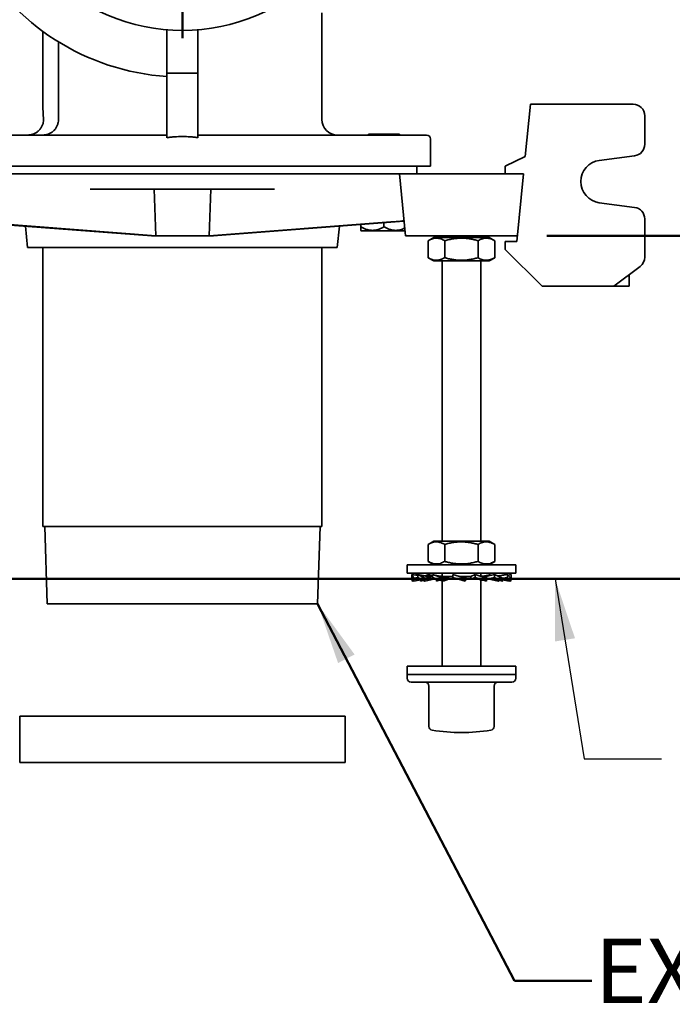
# Model space of a CAD drawing. Units: inches. Extents: x 0.2 to 8.4, y 0.1 to 10.9.
# Drawn here: x 3.2 to 4.3, y 6.5 to 8.1 of the extents above; entities that cross this region are included whole.
import ezdxf

# ---------------------------------------------------------------- set-up
doc = ezdxf.new("R2010")
doc.units = ezdxf.units.IN
doc.header["$MEASUREMENT"] = 0
doc.layers.add('WALL', color=7, linetype='Continuous', lineweight=50)
doc.styles.add('SLDTEXTSTYLE0', font='TXT', dxfattribs={"width": 0.605})
doc.dimstyles.new('SLDDIMSTYLE3', dxfattribs={"dimtxt": 0.101115, "dimasz": 0.1, "dimexe": 0, "dimexo": 0.0625, "dimgap": 0.025279, "dimtad": 0, "dimtih": 1, "dimtoh": 1, "dimdec": 6, "dimlfac": 10, "dimrnd": 1e-09, "dimzin": 12, "dimdsep": 46, "dimlunit": 5, "dimtxsty": 'SLDTEXTSTYLE0', "dimsah": 1, "dimcen": 0.09, "dimadec": 0, "dimazin": 3, "dimtfac": 1, "dimtdec": 3, "dimtofl": 0, "dimtmove": 0, "dimatfit": 3, "dimfxl": 0, "dimfrac": 2, "dimtolj": 1, "dimtzin": 12, "dimarcsym": 0})
doc.dimstyles.new('SLDDIMSTYLE6', dxfattribs={"dimtxt": 0.18, "dimasz": 0.1, "dimexe": 0, "dimexo": 0.0625, "dimgap": 0, "dimtad": 0, "dimtih": 1, "dimtoh": 1, "dimdec": 0, "dimrnd": 1e-09, "dimzin": 0, "dimdsep": 46, "dimlunit": 5, "dimtxsty": 'Standard', "dimsah": 1, "dimcen": 0.09, "dimadec": 0, "dimazin": 0, "dimtfac": 0.1, "dimtdec": 0, "dimtofl": 0, "dimtmove": 0, "dimatfit": 3, "dimfxl": 0, "dimfrac": 2, "dimtolj": 1, "dimtzin": 0, "dimarcsym": 0})
doc.dimstyles.new('SLDDIMSTYLE7', dxfattribs={"dimtxt": 0.101115, "dimasz": 0.1, "dimexe": 0, "dimexo": 0.0625, "dimgap": 0.025279, "dimtad": 0, "dimtih": 1, "dimtoh": 1, "dimdec": 6, "dimlfac": 10, "dimrnd": 1e-09, "dimzin": 12, "dimdsep": 46, "dimlunit": 5, "dimtxsty": 'SLDTEXTSTYLE0', "dimsah": 1, "dimcen": 0.09, "dimadec": 0, "dimazin": 3, "dimtfac": 1, "dimtdec": 3, "dimtofl": 0, "dimtmove": 0, "dimatfit": 3, "dimfxl": 0, "dimfrac": 2, "dimtolj": 1, "dimtzin": 12, "dimarcsym": 0})

# ---------------------------------------------------------------- blocks, each defined once
blk = doc.blocks.new('SW_SYMBOL_AWLD_FILL')
at = {"layer": 'WALL', "color": 0}
for p, q in [((0, 0), (0, 49.21)), ((0, 49.21), (49.21, 0)), ((49.21, 0), (0, 0))]:
    blk.add_line(p, q, dxfattribs=at)
blk = doc.blocks.new('_D_7')
at = {"layer": 'WALL'}
for p, q in [((4.081, 7.725), (4.7481, 7.725)), ((4.6231, 7.725), (4.6231, 7.6187)), ((4.4025, 7.4566), (4.3678, 7.4566)), ((4.3678, 7.4566), (4.3678, 7.3013)), ((4.634, 7.4566), (4.6687, 7.4566)), ((4.6687, 7.4566), (4.6687, 7.3013)), ((4.3678, 7.3013), (4.4025, 7.3013)), ((4.6687, 7.3013), (4.634, 7.3013)), ((4.6231, 7.1718), (4.6231, 7.2782)), ((4.4218, 7.1718), (4.7481, 7.1718))]:
    blk.add_line(p, q, dxfattribs=at)
for points in [[(4.6231, 7.725), (4.6081, 7.625), (4.6381, 7.625)], [(4.6231, 7.1718), (4.6381, 7.2718), (4.6081, 7.2718)]]:
    blk.add_solid(points, dxfattribs=at)
at = {"layer": 'WALL', "xscale": 0.003410658394813324, "yscale": 0.003410658394813324, "zscale": 0.003410658394813324}
blk.add_blockref('SW_SYMBOL_AWLD_FILL', (4.7034, 7.4948), dxfattribs=at)
at = {"layer": 'WALL', "char_height": 0.10417, "attachment_point": 1, "style": 'SLDTEXTSTYLE0'}
for s, insert in [('5 1/2', (4.3639, 7.6141)), ('141', (4.4025, 7.4356))]:
    blk.add_mtext(s, dxfattribs=dict(at, insert=insert))
blk = doc.blocks.new('_D_8')
at = {"layer": 'WALL'}
for p, q in [((3.556, 8.3625), (5.1764, 8.3625)), ((5.0514, 8.3625), (5.0514, 8.2222)), ((4.9357, 8.0438), (4.901, 8.0438)), ((4.901, 8.0438), (4.901, 7.8885)), ((5.1672, 8.0438), (5.2019, 8.0438)), ((5.2019, 8.0438), (5.2019, 7.8885)), ((4.901, 7.8885), (4.9357, 7.8885)), ((5.2019, 7.8885), (5.1672, 7.8885)), ((5.0514, 7.725), (5.0514, 7.8653)), ((4.081, 7.725), (5.1764, 7.725))]:
    blk.add_line(p, q, dxfattribs=at)
for points in [[(5.0514, 8.3625), (5.0364, 8.2625), (5.0664, 8.2625)], [(5.0514, 7.725), (5.0664, 7.825), (5.0364, 7.825)]]:
    blk.add_solid(points, dxfattribs=at)
at = {"layer": 'WALL', "char_height": 0.10417, "attachment_point": 1, "style": 'SLDTEXTSTYLE0'}
for s, insert in [('6 3/8', (4.8971, 8.2012)), ('162', (4.9357, 8.0228))]:
    blk.add_mtext(s, dxfattribs=dict(at, insert=insert))
blk = doc.blocks.new('SW_CENTERMARKSYMBOL_3')
at = {"layer": 'WALL', "color": 0}
for p, q in [((0, 0.025), (0, 0.31875)), ((-0.025, 0), (-0.31875, 0)), ((0, 0), (-0.0125, 0)), ((0, 0), (0, 0.0125)), ((0, 0), (0, -0.0125)), ((0, 0), (0.0125, 0)), ((0.025, 0), (0.31875, 0)), ((0, -0.025), (0, -0.31875))]:
    blk.add_line(p, q, dxfattribs=at)

msp = doc.modelspace()

# ---------------------------------------------------------------- linework, layer by layer
at = {"color": 7, "linetype": 'Continuous', "lineweight": 35}
for p, q in [((3.71845797, 7.91263267), (3.71845797, 8.08490298)), ((3.26845798, 8.05475587), (3.26845798, 7.93503267)), ((3.46845797, 8.05730479), (3.46845797, 7.98753266)), ((3.51845797, 8.05730479), (3.51845797, 7.98753266)), ((3.29345797, 8.03795361), (3.29345797, 7.91263267)), ((3.51845797, 7.98753266), (3.46845797, 7.98753266)), ((3.46845797, 7.98753266), (3.46845797, 7.88298987)), ((3.51845797, 7.88298987), (3.51845797, 7.98753266)), ((4.04623086, 7.85315765), (4.05454952, 7.93753266)), ((4.05454952, 7.93753266), (4.22017452, 7.93753266)), ((4.23892452, 7.87271991), (4.23892452, 7.91878266)), ((3.16845798, 7.88763266), (3.25366639, 7.88763266)), ((3.25366639, 7.88763266), (3.29363165, 7.88763266)), ((3.29363165, 7.88763266), (3.46845797, 7.88763266)), ((3.51845797, 7.88763266), (3.69328429, 7.88763266)), ((3.69328429, 7.88763266), (3.73324955, 7.88763266)), ((3.73324955, 7.88763266), (3.81845796, 7.88763266)), ((3.79345797, 7.88913266), (3.79345797, 7.88763266)), ((3.79345797, 7.88913266), (3.81845796, 7.88913266)), ((3.81845796, 7.88913266), (3.84345797, 7.88913266)), ((3.81845796, 7.88763266), (3.88720798, 7.88763266)), ((3.84345797, 7.88763266), (3.84345797, 7.88913266)), ((3.89345797, 7.83753267), (3.89345797, 7.88138268)), ((4.0139245, 7.83753267), (4.04623086, 7.85315765)), ((4.16567522, 7.84661194), (4.22262869, 7.85413121)), ((3.25366639, 7.83753267), (3.16845798, 7.83753267)), ((3.28919108, 7.83753267), (3.25366639, 7.83753267)), ((3.69772486, 7.83753267), (3.28919108, 7.83753267)), ((3.73324955, 7.83753267), (3.69772486, 7.83753267)), ((3.81845796, 7.83753267), (3.73324955, 7.83753267)), ((3.89345797, 7.83753267), (3.81845796, 7.83753267)), ((3.87158297, 7.82503265), (3.87158297, 7.83753267)), ((4.0139245, 7.82503265), (4.0139245, 7.83753267)), ((3.34562689, 7.82503265), (3.15990747, 7.82503265)), ((3.40306467, 7.82503265), (3.34562689, 7.82503265)), ((3.58385127, 7.82503265), (3.40306467, 7.82503265)), ((3.64128905, 7.82503265), (3.58385127, 7.82503265)), ((3.82700847, 7.82503265), (3.64128905, 7.82503265)), ((3.84345797, 7.82503265), (3.82700847, 7.82503265)), ((3.85291076, 7.72503266), (3.84345797, 7.82503265)), ((3.86845798, 7.82503265), (3.84345797, 7.82503265)), ((4.01845797, 7.82503265), (3.86845798, 7.82503265)), ((4.04345795, 7.82503265), (4.0139245, 7.82503265)), ((4.0326745, 7.71565766), (4.04345795, 7.82503265)), ((3.34481864, 7.80003267), (3.40380769, 7.80003267)), ((3.40380769, 7.80003267), (3.58310826, 7.80003267)), ((3.45047258, 7.72503266), (3.4476734, 7.80003267)), ((3.53644337, 7.72503266), (3.53924254, 7.80003267)), ((3.58310826, 7.80003267), (3.6420973, 7.80003267)), ((4.22262869, 7.7709341), (4.16567522, 7.77845338)), ((4.23892452, 7.75234543), (4.23892452, 7.69065767)), ((3.13621882, 7.74845065), (3.44411304, 7.72502362)), ((3.45047258, 7.72503266), (3.157399, 7.7474443)), ((3.24047054, 7.74051837), (3.24370677, 7.70628266)), ((3.53644337, 7.72503266), (3.82951694, 7.7474443)), ((3.85069712, 7.74845065), (3.5428029, 7.72502362)), ((3.74320918, 7.70628266), (3.7464454, 7.74051837)), ((3.78095798, 7.7396392), (3.78095798, 7.74314432)), ((3.81845796, 7.7396392), (3.81845796, 7.74599765)), ((3.44345408, 7.72507378), (3.44345797, 7.72503266)), ((3.4439945, 7.72503266), (3.44345797, 7.72503266)), ((3.45047258, 7.72503266), (3.44422674, 7.72503266)), ((3.53644337, 7.72503266), (3.45047258, 7.72503266)), ((3.5426892, 7.72503266), (3.53644337, 7.72503266)), ((3.54345797, 7.72503266), (3.54292144, 7.72503266)), ((3.54345797, 7.72503266), (3.54346186, 7.72507378)), ((3.78095798, 7.73383238), (3.78195671, 7.73283265)), ((3.78195671, 7.73283265), (3.81845796, 7.73283265)), ((3.81845796, 7.73283265), (3.85217345, 7.73283265)), ((3.86845798, 7.72503266), (3.85291076, 7.72503266)), ((4.01845797, 7.72503266), (3.86845798, 7.72503266)), ((3.89895796, 7.72240102), (3.889898, 7.71717024)), ((3.98795799, 7.72240102), (3.89895796, 7.72240102)), ((3.91220797, 7.72503266), (3.91220797, 7.72240102)), ((3.97470798, 7.72240102), (3.97470798, 7.72503266)), ((3.99701796, 7.71717024), (3.98795799, 7.72240102)), ((4.03359884, 7.72503266), (4.01845797, 7.72503266)), ((3.24370677, 7.70628266), (3.49345797, 7.70628266)), ((3.26845798, 7.70628266), (3.26845798, 7.25628267)), ((3.49345797, 7.70628266), (3.74320918, 7.70628266)), ((3.71845797, 7.25628267), (3.71845797, 7.70628266)), ((3.88976494, 7.68970893), (3.88976494, 7.7170931)), ((3.9164044, 7.68970893), (3.9164044, 7.7170931)), ((3.97009745, 7.68970893), (3.97009745, 7.7170931)), ((3.99715101, 7.7170931), (3.99701449, 7.71716426)), ((3.99715101, 7.68970893), (3.99715101, 7.7170931)), ((4.0139245, 7.70315769), (4.0139245, 7.71565766)), ((4.0139245, 7.71565766), (4.0326745, 7.71565766)), ((3.88989844, 7.68963155), (3.89895796, 7.68440106)), ((3.98795799, 7.68440106), (3.99701749, 7.68963155)), ((3.99701449, 7.68963677), (3.99715101, 7.68970893)), ((4.07329952, 7.64378267), (4.0139245, 7.70315769)), ((3.98795799, 7.68440106), (3.89895796, 7.68440106)), ((3.91220797, 7.68440106), (3.91220797, 7.23240103)), ((3.97470798, 7.23240103), (3.97470798, 7.68440106)), ((4.1889245, 7.64378267), (4.23142454, 7.67565766)), ((4.21392454, 7.66253267), (4.21392454, 7.64378267)), ((4.07329952, 7.64378267), (4.1889245, 7.64378267)), ((4.1982995, 7.64378267), (4.1889245, 7.64378267)), ((4.20454954, 7.64378267), (4.1982995, 7.64378267)), ((4.21392454, 7.64378267), (4.20454954, 7.64378267)), ((3.26845798, 7.25628267), (3.71845797, 7.25628267)), ((3.27158432, 7.25628267), (3.27547547, 7.13128269)), ((3.71144047, 7.13128269), (3.71533163, 7.25628267)), ((3.89895796, 7.23240103), (3.889898, 7.22717025)), ((3.98795799, 7.23240103), (3.89895796, 7.23240103)), ((3.99701796, 7.22717025), (3.98795799, 7.23240103)), ((3.88976494, 7.19970894), (3.88976494, 7.22709317)), ((3.9164044, 7.19970894), (3.9164044, 7.22709317)), ((3.97009745, 7.19970894), (3.97009745, 7.22709317)), ((3.99715101, 7.22709317), (3.99701449, 7.22716427)), ((3.99715101, 7.19970894), (3.99715101, 7.22709317)), ((3.88989844, 7.1996315), (3.89895796, 7.19440108)), ((3.98795799, 7.19440108), (3.99701749, 7.1996315)), ((3.99701449, 7.19963678), (3.99715101, 7.19970894)), ((3.85595796, 7.19440108), (3.85595796, 7.18090109)), ((4.03095799, 7.19440108), (3.85595796, 7.19440108)), ((4.03095799, 7.18090109), (3.85595796, 7.18090109)), ((3.91220797, 7.18090109), (3.91220797, 7.17568052)), ((3.97470798, 7.17563512), (3.97470798, 7.18090109)), ((4.03095799, 7.18090109), (4.03095799, 7.19440108)), ((3.86662925, 7.17286632), (3.86320899, 7.17857686)), ((3.86320899, 7.17857686), (3.87295482, 7.17693222)), ((3.86320899, 7.17857686), (3.86320899, 7.17378749)), ((3.86320899, 7.17378749), (3.86662925, 7.16807694)), ((3.86402128, 7.16807694), (3.86402128, 7.17243125)), ((3.86402128, 7.16807694), (3.86638484, 7.16848491)), ((3.86662925, 7.17286632), (3.87295482, 7.17386528)), ((3.86662925, 7.16807694), (3.86662925, 7.17286632)), ((3.86662925, 7.16807694), (3.87993308, 7.17032209)), ((3.86851993, 7.17768057), (3.86935745, 7.17857686)), ((3.86935745, 7.17857686), (3.87295482, 7.17795583)), ((3.88445406, 7.17286632), (3.87295482, 7.17857686)), ((3.87295482, 7.17857686), (3.88142592, 7.17684293)), ((3.87295482, 7.17857686), (3.87295482, 7.17378749)), ((3.87295482, 7.17378749), (3.88445406, 7.16807694)), ((3.87714677, 7.16807694), (3.87714677, 7.16985182)), ((3.87714677, 7.16807694), (3.88219897, 7.16919676)), ((3.88445406, 7.17286632), (3.89666465, 7.17520521)), ((3.88445406, 7.16807694), (3.88445406, 7.17286632)), ((3.88445406, 7.16807694), (3.8988663, 7.1710269)), ((3.88499035, 7.17630238), (3.89018244, 7.17857686)), ((3.89018244, 7.17857686), (3.89666465, 7.17714002)), ((3.89657052, 7.1756269), (3.89249605, 7.1756269)), ((3.91396534, 7.17286632), (3.89666465, 7.17857686)), ((3.89666465, 7.17857686), (3.89666465, 7.17378749)), ((3.89666465, 7.17378749), (3.91396534, 7.16807694)), ((3.89868343, 7.1710269), (3.89868343, 7.17312116)), ((3.90497598, 7.1710269), (3.89868343, 7.1710269)), ((3.90340596, 7.16807694), (3.90340596, 7.1710269)), ((3.90340596, 7.16807694), (3.90800432, 7.17004448)), ((3.90582487, 7.16883784), (3.90340596, 7.16807694)), ((3.91220797, 7.16865691), (3.91220797, 7.03090108)), ((3.92962963, 7.1756269), (3.91361349, 7.1756269)), ((3.91396534, 7.17286632), (3.92234712, 7.17559182)), ((3.91396534, 7.16807694), (3.91396534, 7.17286632)), ((3.91396534, 7.16807694), (3.92245483, 7.1710269)), ((3.92234712, 7.1710269), (3.92234712, 7.17559182)), ((3.93914912, 7.1710269), (3.92234712, 7.1710269)), ((3.94931796, 7.17286632), (3.9296425, 7.17857686)), ((3.9296425, 7.17857686), (3.9296425, 7.17378749)), ((3.9296425, 7.17378749), (3.94931796, 7.16807694)), ((3.9296425, 7.17378749), (3.9305166, 7.17106187)), ((3.94058336, 7.17564216), (3.93897887, 7.17586708)), ((3.95854993, 7.1756269), (3.94064196, 7.1756269)), ((3.94931796, 7.17286632), (3.95019205, 7.17559182)), ((3.94931796, 7.16807694), (3.94931796, 7.17286632)), ((3.94931796, 7.16807694), (3.95020329, 7.1710269)), ((3.95019205, 7.1710269), (3.95019205, 7.17559182)), ((3.96762621, 7.1710269), (3.95019205, 7.1710269)), ((3.96535666, 7.17857686), (3.95846246, 7.1756269)), ((3.95854993, 7.1756269), (3.95854993, 7.17106187)), ((3.96535666, 7.17378749), (3.95854993, 7.17106187)), ((3.98350997, 7.17286632), (3.96535666, 7.17857686)), ((3.96535666, 7.17857686), (3.96535666, 7.17378749)), ((3.96535666, 7.17378749), (3.98350997, 7.16807694)), ((3.98359412, 7.1756269), (3.97470798, 7.1756269)), ((3.97470798, 7.03090108), (3.97470798, 7.17038697)), ((3.97791584, 7.16971584), (3.97470798, 7.16865691)), ((3.97670324, 7.17559182), (3.97488328, 7.17557997)), ((3.98350997, 7.17286632), (3.97670324, 7.17559182)), ((3.9902513, 7.17857686), (3.98176178, 7.1756269)), ((3.99673348, 7.17857686), (3.98342525, 7.1756269)), ((3.98350997, 7.16807694), (3.98350997, 7.17286632)), ((3.99047611, 7.1710269), (3.98355995, 7.1710269)), ((3.98359412, 7.1756269), (3.98359412, 7.17296218)), ((3.99673348, 7.17378749), (3.98359412, 7.17106187)), ((4.00246187, 7.16807694), (3.98804963, 7.1710269)), ((3.98898506, 7.17815893), (3.9902513, 7.17857686)), ((3.9902513, 7.17857686), (3.9902513, 7.17714002)), ((4.00976918, 7.17286632), (3.99673348, 7.17857686)), ((3.99673348, 7.17857686), (3.99673348, 7.17378749)), ((3.99673348, 7.17378749), (4.00976918, 7.16807694)), ((4.00549003, 7.17684293), (4.0019256, 7.17630238)), ((4.0139611, 7.17857686), (4.00221963, 7.17617355)), ((4.00471699, 7.16919676), (4.00246187, 7.16807694)), ((4.0175585, 7.17857686), (4.00262068, 7.17599791)), ((4.00976918, 7.16807694), (4.00319496, 7.16953421)), ((4.0175585, 7.17378749), (4.00976918, 7.17252899)), ((4.00976918, 7.16807694), (4.00976918, 7.17286632)), ((4.02289464, 7.16807694), (4.00976918, 7.17034298)), ((4.02028671, 7.16807694), (4.00976918, 7.16985182)), ((4.0139611, 7.17857686), (4.0139611, 7.17795583)), ((4.02289464, 7.17286632), (4.0175585, 7.17857686)), ((4.0175585, 7.17857686), (4.0175585, 7.17378749)), ((4.0175585, 7.17378749), (4.02289464, 7.16807694)), ((4.02370693, 7.17857686), (4.01839602, 7.17768057)), ((4.02053111, 7.16848491), (4.02028671, 7.16807694)), ((4.02370693, 7.17378749), (4.02224897, 7.17355728)), ((4.02370693, 7.17378749), (4.02289464, 7.17243125)), ((4.02289464, 7.16807694), (4.02289464, 7.17286632)), ((4.02370693, 7.17857686), (4.02370693, 7.17378749)), ((3.71144047, 7.13128269), (3.27547547, 7.13128269)), ((3.85595796, 7.03090108), (3.85595796, 7.01740109)), ((4.02978098, 7.03090108), (3.85595796, 7.03090108)), ((4.03095799, 7.03090108), (4.02978098, 7.03090108)), ((4.03095799, 7.01740109), (4.03095799, 7.03090108)), ((3.85595796, 7.01740109), (3.85595796, 7.01115105)), ((4.02978098, 7.01740109), (3.85595796, 7.01740109)), ((3.85595796, 7.01740109), (3.94345796, 7.01740109)), ((3.94345796, 7.01740109), (4.03095799, 7.01740109)), ((4.03095799, 7.01740109), (4.02978098, 7.01740109)), ((4.03095799, 7.01115105), (4.03095799, 7.01740109)), ((3.86220797, 7.00490101), (3.94345796, 7.00490101)), ((3.89073173, 6.99865109), (3.89073173, 6.93360107)), ((3.94345796, 7.00490101), (4.02470795, 7.00490101)), ((3.9961842, 6.93360107), (3.9961842, 6.99865109)), ((3.23095797, 6.95003271), (3.23095797, 6.8750327)), ((3.75595797, 6.95003271), (3.23095797, 6.95003271)), ((3.75595797, 6.8750327), (3.75595797, 6.95003271)), ((3.75595797, 6.8750327), (3.23095797, 6.8750327))]:
    msp.add_line(p, q, dxfattribs=at)
msp.add_circle((3.49345797, 8.36253267), 0.30625, dxfattribs=at)
for centre, radius, start, end in [((3.49345797, 8.36253267), 0.38125, 208.57401896, 266.24020194), ((4.22017452, 7.91878267), 0.01875, 0, 90), ((3.74345797, 7.91263267), 0.025, 180, 270), ((3.88720797, 7.88138267), 0.00625, 0, 90), ((4.22017452, 7.87271991), 0.01875, 277.52096823, 0), ((4.17017452, 7.81253267), 0.034375, 97.52096823, 262.47903177), ((4.22017452, 7.75234543), 0.01875, 0, 82.47903177), ((4.22017452, 7.69065767), 0.01875, 306.86989765, 0), ((3.86220797, 7.01115104), 0.00625, 180, 270), ((4.02470797, 7.01115104), 0.00625, 270, 0), ((3.88448173, 6.99865104), 0.00625, 0, 90), ((4.00243421, 6.99865104), 0.00625, 90, 180), ((3.89698173, 6.93360108), 0.00625, 180, 260.8268453), ((3.94345797, 7.22365104), 0.3, 260.91994071, 270), ((3.94345797, 7.22365104), 0.3, 270, 279.08005929), ((3.98993421, 6.93360108), 0.00625, 279.1731547, 0)]:
    msp.add_arc(centre, radius, start, end, dxfattribs=at)
for centre, major_axis, ratio, start_param, end_param in [((3.81825261, 7.7474443), (0.03233413, 0.00217389), 0.0248592348, 5.0665518422, 6.2838595764), ((3.49345797, 7.72150672), (0.04999993, -0.00336157), 0.0248596682, 2.967679348, 2.9812136767), ((3.49314251, 7.72153084), (0.04966877, -0.00333933), 0.0248592348, 2.6059539026, 2.9689056809), ((3.49377343, 7.72153084), (0.04966877, 0.00333933), 0.0248592348, 0.1726869727, 0.535638751), ((3.49345797, 7.72150672), (0.04999993, 0.00336157), 0.0248596682, 0.1603789769, 0.1739133056)]:
    msp.add_ellipse(centre, major_axis=major_axis, ratio=ratio, start_param=start_param, end_param=end_param, dxfattribs=at)
for points in [[(3.26845797, 7.93503267), (3.26845797, 7.92822848), (3.26878895, 7.92154064), (3.26931872, 7.91492266)], [(3.26931872, 7.91492266), (3.26937944, 7.91416424), (3.26941023, 7.91340095), (3.26941023, 7.91263267)]]:
    msp.add_open_spline(points, degree=3, dxfattribs=at)
for points, knots in [([(3.26941023, 7.91263267), (3.26941023, 7.91094409), (3.26923695, 7.90928604), (3.26872922, 7.90684264), (3.26851835, 7.9060355), (3.26801161, 7.90443622), (3.26771602, 7.90364688), (3.26672324, 7.90135481), (3.26591571, 7.8999095), (3.26448968, 7.89786361), (3.26397578, 7.89719976), (3.26289685, 7.89593999), (3.26233005, 7.89534097), (3.26055029, 7.89363356), (3.25925154, 7.89260949), (3.2564704, 7.89082381), (3.25501681, 7.89007864), (3.25198972, 7.88886985), (3.25040142, 7.88840452), (3.24799397, 7.88794216), (3.24718678, 7.88782651), (3.24596899, 7.88771044), (3.24556188, 7.88768133), (3.24474532, 7.88764244), (3.24433136, 7.88763267), (3.24392633, 7.88763267)], [0, 0, 0, 0, 0.125, 0.125, 0.1875, 0.1875, 0.25, 0.25, 0.375, 0.375, 0.4375, 0.4375, 0.5, 0.5, 0.625, 0.625, 0.75, 0.75, 0.875, 0.875, 0.9375, 0.9375, 0.96875, 0.96875, 1, 1, 1, 1]), ([(3.29345797, 7.91263267), (3.29345797, 7.91095916), (3.29329163, 7.90931498), (3.29280361, 7.90689078), (3.29260088, 7.90608977), (3.29211352, 7.90450219), (3.29182839, 7.90371611), (3.2908698, 7.90143289), (3.29008902, 7.89999148), (3.28870793, 7.89794885), (3.28820928, 7.89728463), (3.28715772, 7.89601954), (3.28660487, 7.89541778), (3.28486762, 7.89370192), (3.28360527, 7.89267643), (3.28086701, 7.89086783), (3.27943434, 7.89011333), (3.27719581, 7.88919551), (3.27643453, 7.88892545), (3.27488126, 7.88845832), (3.27408696, 7.88826111), (3.27249474, 7.88794739), (3.27169383, 7.88782976), (3.2704853, 7.88771172), (3.27008126, 7.88768213), (3.26927078, 7.88764259), (3.26885989, 7.88763267), (3.26845797, 7.88763267)], [0, 0, 0, 0, 0.125, 0.125, 0.1875, 0.1875, 0.25, 0.25, 0.375, 0.375, 0.4375, 0.4375, 0.5, 0.5, 0.625, 0.625, 0.75, 0.75, 0.8125, 0.8125, 0.875, 0.875, 0.9375, 0.9375, 0.96875, 0.96875, 1, 1, 1, 1]), ([(3.46845797, 7.88298987), (3.469468, 7.88332017), (3.4704945, 7.88354453), (3.47255706, 7.88393186), (3.47359432, 7.88408706), (3.47671601, 7.88448898), (3.4788132, 7.8846724), (3.48510327, 7.88509214), (3.48928897, 7.88519865), (3.49765091, 7.8851982), (3.50182714, 7.88509087), (3.50808014, 7.88467406), (3.51016259, 7.8844926), (3.51328062, 7.88409292), (3.51431902, 7.8839384), (3.51639234, 7.88355091), (3.51742765, 7.8833268), (3.51845797, 7.88298987)], [0, 0, 0, 0, 0.0625, 0.0625, 0.125, 0.125, 0.25, 0.25, 0.5, 0.5, 0.75, 0.75, 0.875, 0.875, 0.9375, 0.9375, 1, 1, 1, 1]), ([(3.81845796, 7.7396392), (3.81718561, 7.73893556), (3.81464149, 7.7375286), (3.8106206, 7.73581253), (3.80642963, 7.73452807), (3.80253592, 7.73389175), (3.79906991, 7.73378772), (3.79603383, 7.7340172), (3.79299573, 7.7345745), (3.78941576, 7.73559689), (3.78536195, 7.73722029), (3.78243049, 7.73883042), (3.78095798, 7.7396392)], [0, 0, 0, 0, 0.1080041219, 0.2159589258, 0.327777889, 0.4395208547, 0.5162402241, 0.5929609089, 0.6722221695, 0.7515034341, 0.875177468, 1, 1, 1, 1]), ([(3.78095798, 7.7396392), (3.78095798, 7.73874004), (3.78095798, 7.73729004), (3.78095798, 7.73574788), (3.78095798, 7.73472164), (3.78095798, 7.73407583), (3.78095798, 7.73379211), (3.78095798, 7.73385094), (3.78095798, 7.73385943)], [0, 0, 0, 0, 0.2782641501, 0.4487345134, 0.6191513422, 0.7947877157, 0.9703806157, 1, 1, 1, 1]), ([(3.85173821, 7.73743676), (3.85054921, 7.73690017), (3.84799953, 7.73574951), (3.8439272, 7.73453475), (3.84003633, 7.73389057), (3.83656981, 7.73378798), (3.83353386, 7.73401712), (3.83049573, 7.73457452), (3.82691577, 7.73559688), (3.82286195, 7.7372203), (3.81993047, 7.73883042), (3.81845796, 7.7396392)], [0, 0, 0, 0, 0.1108134356, 0.2376275076, 0.3643566375, 0.4513639879, 0.5383734669, 0.6282642311, 0.718177682, 0.858437291, 1, 1, 1, 1]), ([(3.88990143, 7.71716426), (3.89100708, 7.71777103), (3.89326342, 7.7190093), (3.8967617, 7.72034951), (3.90037261, 7.72116807), (3.90385285, 7.72132985), (3.90714495, 7.72090966), (3.91025187, 7.72004851), (3.91334485, 7.71878536), (3.91538448, 7.71765722), (3.9164044, 7.7170931)], [0, 0, 0, 0, 0.1277588193, 0.26072138181, 0.3966575103, 0.53256952155, 0.64836320039, 0.7641746098, 0.88207522373, 1, 1, 1, 1]), ([(3.9164044, 7.7170931), (3.91872419, 7.71772533), (3.9233631, 7.71898963), (3.9305066, 7.72035005), (3.93778478, 7.72116791), (3.94479925, 7.72132991), (3.9514347, 7.72090957), (3.95769686, 7.72004846), (3.96393072, 7.7187853), (3.96804174, 7.7176572), (3.97009745, 7.7170931)], [0, 0, 0, 0, 0.1323068983, 0.2645764514, 0.399804981, 0.5350089799, 0.650198257, 0.7654050203, 0.8826911275, 1, 1, 1, 1]), ([(3.97009745, 7.7170931), (3.97126627, 7.71772533), (3.97360358, 7.71898963), (3.97720291, 7.72035006), (3.98087004, 7.72116792), (3.98440432, 7.72132988), (3.98774761, 7.72090966), (3.99090293, 7.72004851), (3.99404381, 7.71878537), (3.99611521, 7.71765722), (3.99715101, 7.7170931)], [0, 0, 0, 0, 0.13230638369, 0.26457520974, 0.39980372375, 0.53500694724, 0.65019660684, 0.76540374973, 0.88269040091, 1, 1, 1, 1]), ([(3.9164044, 7.68970893), (3.91525347, 7.68907668), (3.91295192, 7.68781238), (3.90940772, 7.68645206), (3.90579665, 7.68563415), (3.90231655, 7.68547224), (3.89902433, 7.68589231), (3.89591748, 7.68675402), (3.89287049, 7.68799619), (3.89087607, 7.68909823), (3.88990146, 7.68963677)], [0, 0, 0, 0, 0.1330009631, 0.2659641558, 0.4019014028, 0.5378149364, 0.653608671, 0.769420806, 0.8873228162, 1, 1, 1, 1]), ([(3.97009745, 7.68970893), (3.96777767, 7.68907668), (3.96313876, 7.68781238), (3.95599525, 7.68645205), (3.94871708, 7.68563416), (3.94170261, 7.6854722), (3.93506715, 7.68589243), (3.92880498, 7.68675357), (3.92257112, 7.68801672), (3.91846011, 7.68914482), (3.9164044, 7.68970893)], [0, 0, 0, 0, 0.1323069368, 0.264576322, 0.3998048862, 0.5350089198, 0.6501981546, 0.7654054854, 0.8826916227, 1, 1, 1, 1]), ([(3.99715101, 7.68970893), (3.99598219, 7.68907668), (3.99364488, 7.68781237), (3.99004553, 7.68645206), (3.98637845, 7.68563416), (3.98284415, 7.6854722), (3.9795008, 7.68589243), (3.97634558, 7.68675357), (3.97320459, 7.68801673), (3.97113324, 7.68914482), (3.97009745, 7.68970893)], [0, 0, 0, 0, 0.1323064461, 0.2645763124, 0.399803427, 0.5350069854, 0.65019697, 0.7654048198, 0.8826908809, 1, 1, 1, 1]), ([(3.88990143, 7.22716427), (3.89100708, 7.22777105), (3.89326342, 7.22900933), (3.8967617, 7.23034945), (3.90037261, 7.231168), (3.90385285, 7.23132988), (3.90714494, 7.23090966), (3.91025188, 7.23004855), (3.91334483, 7.22878527), (3.91538448, 7.22765724), (3.9164044, 7.22709317)], [0, 0, 0, 0, 0.12775888472, 0.26072131247, 0.39665751057, 0.5325696156, 0.64836335373, 0.76417482244, 0.88207571234, 1, 1, 1, 1]), ([(3.9164044, 7.22709317), (3.91872419, 7.22772539), (3.9233631, 7.22898964), (3.93050661, 7.23035), (3.93778478, 7.23116785), (3.94479925, 7.23132991), (3.9514347, 7.23090966), (3.95769687, 7.23004855), (3.9639307, 7.22878528), (3.96804174, 7.22765724), (3.97009745, 7.22709317)], [0, 0, 0, 0, 0.1323067046, 0.2645761316, 0.3998047387, 0.5350088391, 0.6501981152, 0.7654049445, 0.8826913334, 1, 1, 1, 1]), ([(3.97009745, 7.22709317), (3.97126627, 7.22772539), (3.97360358, 7.22898964), (3.97720292, 7.23035), (3.98087004, 7.23116785), (3.98440432, 7.23132991), (3.9877476, 7.23090966), (3.99090293, 7.23004855), (3.9940438, 7.22878528), (3.99611521, 7.22765724), (3.99715101, 7.22709317)], [0, 0, 0, 0, 0.1323062172, 0.2645749445, 0.3998035639, 0.5350069167, 0.650196666, 0.7654038987, 0.8826908557, 1, 1, 1, 1]), ([(3.9164044, 7.19970894), (3.91525347, 7.19907672), (3.91295191, 7.19781245), (3.90940772, 7.19645217), (3.90579666, 7.19563404), (3.90231655, 7.19547228), (3.89902434, 7.19589232), (3.89591748, 7.19675401), (3.8928705, 7.19799629), (3.89087607, 7.19909827), (3.88990146, 7.19963678)], [0, 0, 0, 0, 0.1330007077, 0.2659639159, 0.4019014162, 0.5378149415, 0.6536086895, 0.769420838, 0.8873230775, 1, 1, 1, 1]), ([(3.97009745, 7.19970894), (3.96777767, 7.19907673), (3.96313874, 7.1978125), (3.95599526, 7.19645196), (3.94871708, 7.19563411), (3.94170261, 7.19547223), (3.93506715, 7.19589245), (3.92880497, 7.19675356), (3.92257114, 7.19801683), (3.91846011, 7.19914487), (3.9164044, 7.19970894)], [0, 0, 0, 0, 0.1323066605, 0.2645764424, 0.3998049997, 0.5350090023, 0.6501982312, 0.7654055561, 0.8826919018, 1, 1, 1, 1]), ([(3.99715101, 7.19970894), (3.99598219, 7.19907672), (3.99364487, 7.19781244), (3.99004553, 7.19645217), (3.98637845, 7.19563405), (3.98284415, 7.19547224), (3.9795008, 7.19589244), (3.97634558, 7.19675356), (3.9732046, 7.19801683), (3.97113324, 7.19914487), (3.97009745, 7.19970894)], [0, 0, 0, 0, 0.1323061919, 0.2645760736, 0.3998034401, 0.5350069901, 0.650196988, 0.7654048512, 0.8826911404, 1, 1, 1, 1]), ([(3.89330778, 7.1756269), (3.89139787, 7.17567424), (3.88742643, 7.17577266), (3.88347636, 7.17647721), (3.88142592, 7.17684293)], [0, 0, 0, 0, 0.4809128168, 1, 1, 1, 1]), ([(3.89666465, 7.17557504), (3.8962588, 7.17557019), (3.8947596, 7.17555225), (3.89345065, 7.17559542), (3.89249605, 7.1756269)], [0, 0, 0, 0, 0.27070649755, 1, 1, 1, 1]), ([(3.91409153, 7.1756269), (3.91311525, 7.17564269), (3.91133992, 7.17567139), (3.90894642, 7.17587066), (3.90709492, 7.17609418), (3.90559243, 7.17632359), (3.90415172, 7.17657974), (3.90245191, 7.17693242), (3.90032002, 7.17744616), (3.89877835, 7.17790609), (3.89793087, 7.17815893)], [0, 0, 0, 0, 0.1742815158, 0.3169245859, 0.427910199, 0.5070611341, 0.5857899835, 0.6938409781, 0.8316979486, 1, 1, 1, 1]), ([(3.90582487, 7.16883784), (3.9066203, 7.16908252), (3.9076751, 7.16940699), (3.90873858, 7.16965488), (3.90900008, 7.16971584)], [0, 0, 0, 0, 0.7541063006, 1, 1, 1, 1]), ([(3.92234712, 7.17559182), (3.92085927, 7.17557552), (3.91787431, 7.17554281), (3.9150367, 7.17559881), (3.91361349, 7.1756269)], [0, 0, 0, 0, 0.498447751, 1, 1, 1, 1]), ([(3.9305166, 7.17106187), (3.93207835, 7.17107896), (3.93492375, 7.1711101), (3.93781194, 7.17106061), (3.93911489, 7.17103828)], [0, 0, 0, 0, 0.5488695926, 1, 1, 1, 1]), ([(3.95019205, 7.17559182), (3.94860808, 7.17557552), (3.94543024, 7.17554281), (3.94224136, 7.17559881), (3.94064196, 7.1756269)], [0, 0, 0, 0, 0.4984444602, 1, 1, 1, 1]), ([(3.95854993, 7.17106187), (3.96008629, 7.17107822), (3.96316858, 7.17111103), (3.96613726, 7.171055), (3.96762621, 7.1710269)], [0, 0, 0, 0, 0.4984466354, 1, 1, 1, 1]), ([(3.96723796, 7.1710269), (3.96803067, 7.17101465), (3.96947175, 7.17099236), (3.97141409, 7.17083846), (3.97292073, 7.17066511), (3.97413997, 7.17048779), (3.97536687, 7.17027975), (3.97689088, 7.16997485), (3.97885145, 7.1695111), (3.9802951, 7.16907712), (3.98109108, 7.16883784)], [0, 0, 0, 0, 0.1708356877, 0.3105642738, 0.4191783982, 0.4965609271, 0.57495021, 0.6846739526, 0.8261397408, 1, 1, 1, 1]), ([(3.98898506, 7.17815893), (3.98813758, 7.17790609), (3.98659591, 7.17744615), (3.98446406, 7.17693244), (3.98276423, 7.17657971), (3.9813235, 7.1763237), (3.97982105, 7.17609368), (3.97796947, 7.17587369), (3.97620337, 7.17571246), (3.9750562, 7.17568796), (3.97470798, 7.17568052)], [0, 0, 0, 0, 0.1895521458, 0.3448181966, 0.4665139928, 0.5551806558, 0.6443259071, 0.7693255718, 0.9299800517, 1, 1, 1, 1]), ([(3.98359412, 7.17106187), (3.98480039, 7.17107822), (3.98722046, 7.17111103), (3.98938864, 7.171055), (3.99047611, 7.1710269)], [0, 0, 0, 0, 0.4984423122, 1, 1, 1, 1]), ([(3.98972683, 7.1710269), (3.99057093, 7.1710169), (3.99207435, 7.17099908), (3.99404903, 7.17088056), (3.9954959, 7.17075701), (3.9968206, 7.17061742), (3.99840734, 7.17041615), (4.00061111, 7.17007358), (4.00226618, 7.16972809), (4.00319496, 7.16953421)], [0, 0, 0, 0, 0.18652350729, 0.33221760467, 0.43702994651, 0.50739828145, 0.62654327188, 0.79042699063, 1, 1, 1, 1])]:
    msp.add_open_spline(points, degree=3, knots=knots, dxfattribs=at)
at = {"layer": 'WALL'}
for p, q in [((2.59621926, 7.17183267), (4.35927337, 7.17183267)), ((3.71144047, 7.13128267), (4.02889693, 6.52317412)), ((4.02889693, 6.52317412), (4.15389693, 6.52317412))]:
    msp.add_line(p, q, dxfattribs=at)
msp.add_solid([(3.71144047, 7.13128267), (3.74442084, 7.03569347), (3.77101511, 7.04957672)], dxfattribs=at)

# ---------------------------------------------------------------- block references
msp.add_blockref('SW_CENTERMARKSYMBOL_3', (3.49345797, 8.36253267), dxfattribs=at)

# ---------------------------------------------------------------- texts
at = {"layer": 'WALL', "insert": (4.15854993, 6.59117388), "char_height": 0.104166667, "attachment_point": 1, "style": 'SLDTEXTSTYLE0'}
msp.add_mtext('EXTENSION', dxfattribs=at)

# ---------------------------------------------------------------- dimensions: what is measured, and where the dimension line sits
at = {"layer": 'WALL'}
dim = msp.add_linear_dim(base=(5.05142452, 8.36253267), p1=(4.01845797, 7.72503267), p2=(3.49345797, 8.36253267), angle=90, dimstyle='SLDDIMSTYLE3', dxfattribs=at)
dim.commit()
dim.dimension.update_dxf_attribs({"geometry": '_D_8', "text_midpoint": (5.05142452, 8.04378267), "dimtype": 160})
dim = msp.add_linear_dim(base=(4.62305187, 7.17183267), p1=(4.01845797, 7.72503267), p2=(4.35927337, 7.17183267), angle=90, text='<><AWLD-FILL>', dimstyle='SLDDIMSTYLE7', dxfattribs=at)
dim.commit()
dim.dimension.update_dxf_attribs({"geometry": '_D_7', "text_midpoint": (4.62305187, 7.44843267), "dimtype": 160})

# ---------------------------------------------------------------- leaders
msp.add_leader([(4.09432656, 7.17183267), (4.14123132, 6.88104733), (4.26623132, 6.88104733)], dimstyle='SLDDIMSTYLE6', dxfattribs=at)

doc.saveas('drawing.dxf')
